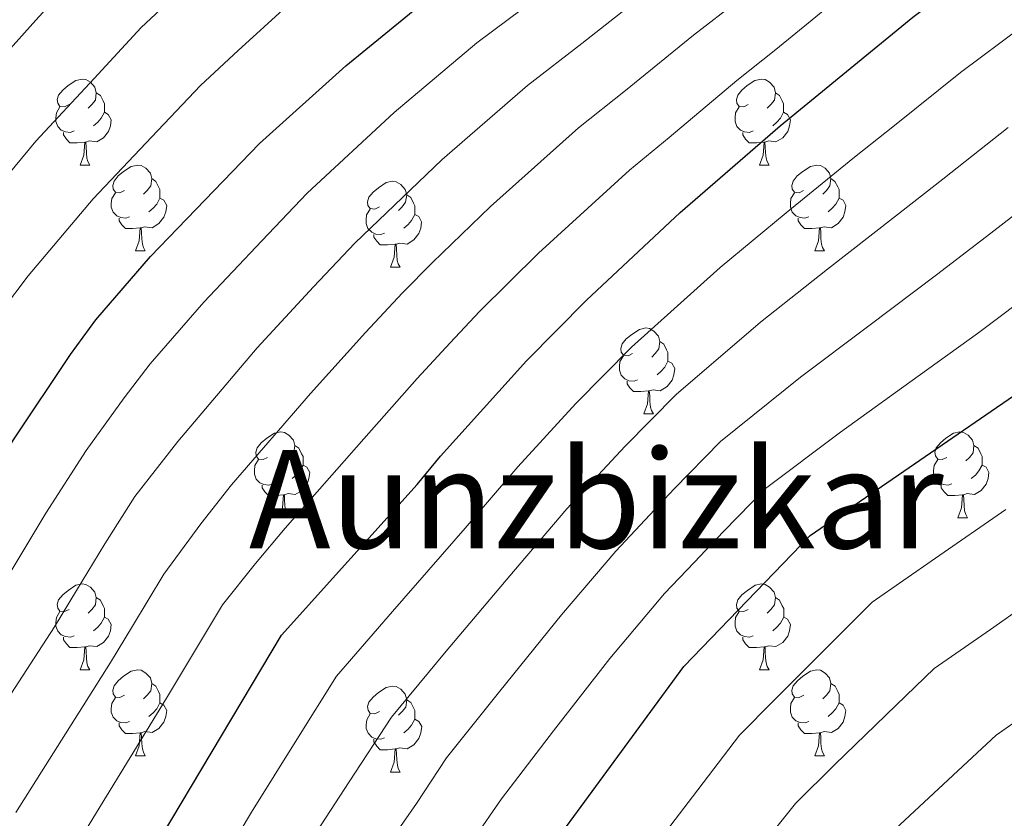
# Model space of a CAD drawing. Units: metres. Extents: x 595600 to 600097, y 4779605 to 4782639.
# Drawn here: x 597112 to 597227, y 4780974 to 4781067 of the extents above; entities that cross this region are included whole.
import ezdxf
from ezdxf.enums import TextEntityAlignment as Align

# ---------------------------------------------------------------- set-up
doc = ezdxf.new("R2010")
doc.units = ezdxf.units.M
doc.header["$MEASUREMENT"] = 0
for name, color, linetype, lineweight in [('Nivel 36', 7, 'Continuous', 0), ('Nivel 4', 7, 'Continuous', 0), ('Nivel 45', 7, 'Continuous', 0), ('Nivel 5', 7, 'Continuous', 0), ('Nivel 61', 7, 'Continuous', 0), ('Nivel 63', 7, 'Continuous', 0)]:
    doc.layers.add(name, color=color, linetype=linetype, lineweight=lineweight)
doc.styles.add('Style-Times New Roman', font='txt')

msp = doc.modelspace()

# ---------------------------------------------------------------- linework, layer by layer
at = {"layer": 'Nivel 36', "color": 92, "linetype": 'Continuous', "lineweight": 0}
for p, q in [((597118.77, 4781050.31), (597119.9, 4781050.31)), ((597198.1, 4781050.31), (597199.23, 4781050.31)), ((597125.25, 4781040.28), (597126.37, 4781040.28)), ((597204.57, 4781040.28), (597205.7, 4781040.28)), ((597155.02, 4781038.37), (597156.15, 4781038.37)), ((597184.6, 4781021.23), (597185.72, 4781021.23)), ((597141.96, 4781009.09), (597143.09, 4781009.09)), ((597221.29, 4781009.09), (597222.41, 4781009.09)), ((597118.77, 4780991.32), (597119.9, 4780991.32)), ((597198.1, 4780991.32), (597199.23, 4780991.32)), ((597125.25, 4780981.29), (597126.37, 4780981.29)), ((597204.58, 4780981.29), (597205.7, 4780981.29)), ((597155.02, 4780979.38), (597156.15, 4780979.38))]:
    msp.add_line(p, q, dxfattribs=at)
at = {"layer": 'Nivel 36', "color": 92, "linetype": 'Continuous', "lineweight": 0, "flags": 128}
for points in [[(597117.47, 4781057.37), (597116.94, 4781057.11), (597116.41, 4781057.16), (597116.15, 4781057.53), (597116.09, 4781057.96), (597116.25, 4781058.48), (597116.73, 4781059.07), (597117.37, 4781059.6), (597118.27, 4781060.19), (597119.01, 4781060.35), (597119.44, 4781060.29), (597119.97, 4781059.98), (597120.5, 4781059.39), (597120.66, 4781058.75), (597120.55, 4781057.9), (597120.12, 4781057.37), (597119.7, 4781056.95)], [(597196.8, 4781057.37), (597196.27, 4781057.11), (597195.74, 4781057.16), (597195.47, 4781057.53), (597195.42, 4781057.96), (597195.58, 4781058.48), (597196.06, 4781059.07), (597196.69, 4781059.6), (597197.59, 4781060.19), (597198.34, 4781060.35), (597198.77, 4781060.29), (597199.29, 4781059.98), (597199.83, 4781059.39), (597199.99, 4781058.75), (597199.87, 4781057.9), (597199.45, 4781057.37), (597199.03, 4781056.95)], [(597120.66, 4781058.75), (597121.13, 4781058.44), (597121.45, 4781057.8), (597121.61, 4781057.48), (597121.61, 4781056.9), (597121.61, 4781056.47), (597121.24, 4781055.78), (597120.82, 4781055.3), (597120.34, 4781054.88)], [(597199.99, 4781058.75), (597200.46, 4781058.44), (597200.77, 4781057.8), (597200.93, 4781057.48), (597200.93, 4781056.9), (597200.93, 4781056.47), (597200.57, 4781055.78), (597200.15, 4781055.3), (597199.67, 4781054.88)], [(597118.06, 4781054.29), (597117.63, 4781054.13), (597117.05, 4781054.19), (597116.57, 4781054.4), (597116.15, 4781054.83), (597115.93, 4781055.41), (597115.93, 4781055.83), (597115.99, 4781056.42), (597116.41, 4781057.11)], [(597121.61, 4781056.47), (597122.06, 4781056.22), (597122.41, 4781055.61), (597122.3, 4781054.88), (597122.09, 4781054.24), (597121.5, 4781053.5), (597120.71, 4781053.02), (597119.86, 4781053.13), (597119.43, 4781053)], [(597197.39, 4781054.29), (597196.96, 4781054.13), (597196.37, 4781054.19), (597195.9, 4781054.4), (597195.47, 4781054.83), (597195.26, 4781055.41), (597195.26, 4781055.83), (597195.31, 4781056.42), (597195.74, 4781057.11)], [(597200.93, 4781056.47), (597201.39, 4781056.22), (597201.73, 4781055.61), (597201.63, 4781054.88), (597201.41, 4781054.24), (597200.83, 4781053.5), (597200.03, 4781053.02), (597199.19, 4781053.13), (597198.75, 4781053)], [(597119.32, 4781053), (597118.43, 4781052.91), (597117.58, 4781052.91), (597117.16, 4781053.34), (597116.84, 4781053.82), (597116.84, 4781054.13)], [(597198.65, 4781053), (597197.75, 4781052.91), (597196.91, 4781052.91), (597196.49, 4781053.34), (597196.17, 4781053.82), (597196.17, 4781054.13)], [(597118.77, 4781050.31), (597119.21, 4781051.47), (597119.32, 4781053), (597119.43, 4781053), (597119.46, 4781052.41), (597119.5, 4781051.73), (597119.57, 4781051.11), (597119.68, 4781050.71), (597119.9, 4781050.31)], [(597198.1, 4781050.31), (597198.53, 4781051.47), (597198.65, 4781053), (597198.75, 4781053), (597198.79, 4781052.41), (597198.83, 4781051.73), (597198.89, 4781051.11), (597199.01, 4781050.71), (597199.23, 4781050.31)], [(597123.95, 4781047.34), (597123.42, 4781047.07), (597122.89, 4781047.13), (597122.62, 4781047.5), (597122.57, 4781047.92), (597122.73, 4781048.44), (597123.21, 4781049.04), (597123.84, 4781049.57), (597124.74, 4781050.15), (597125.49, 4781050.31), (597125.91, 4781050.26), (597126.44, 4781049.94), (597126.97, 4781049.36), (597127.13, 4781048.72), (597127.02, 4781047.87), (597126.6, 4781047.34), (597126.18, 4781046.91)], [(597203.27, 4781047.34), (597202.75, 4781047.07), (597202.21, 4781047.13), (597201.95, 4781047.5), (597201.89, 4781047.92), (597202.05, 4781048.44), (597202.53, 4781049.04), (597203.17, 4781049.57), (597204.07, 4781050.15), (597204.81, 4781050.31), (597205.24, 4781050.26), (597205.77, 4781049.94), (597206.3, 4781049.36), (597206.46, 4781048.72), (597206.35, 4781047.87), (597205.93, 4781047.34), (597205.51, 4781046.91)], [(597127.13, 4781048.72), (597127.61, 4781048.4), (597127.92, 4781047.76), (597128.08, 4781047.44), (597128.08, 4781046.86), (597128.08, 4781046.44), (597127.71, 4781045.75), (597127.29, 4781045.27), (597126.81, 4781044.85)], [(597153.72, 4781045.43), (597153.19, 4781045.17), (597152.66, 4781045.22), (597152.39, 4781045.59), (597152.34, 4781046.02), (597152.5, 4781046.54), (597152.98, 4781047.13), (597153.61, 4781047.66), (597154.51, 4781048.25), (597155.26, 4781048.41), (597155.69, 4781048.35), (597156.21, 4781048.04), (597156.75, 4781047.45), (597156.91, 4781046.81), (597156.79, 4781045.96), (597156.37, 4781045.43), (597155.95, 4781045.01)], [(597206.46, 4781048.72), (597206.93, 4781048.4), (597207.25, 4781047.76), (597207.41, 4781047.44), (597207.41, 4781046.86), (597207.41, 4781046.44), (597207.04, 4781045.75), (597206.62, 4781045.27), (597206.14, 4781044.85)], [(597124.53, 4781044.26), (597124.11, 4781044.1), (597123.52, 4781044.16), (597123.05, 4781044.37), (597122.62, 4781044.79), (597122.41, 4781045.38), (597122.41, 4781045.8), (597122.46, 4781046.38), (597122.89, 4781047.07)], [(597156.91, 4781046.81), (597157.38, 4781046.5), (597157.69, 4781045.86), (597157.85, 4781045.54), (597157.85, 4781044.96), (597157.85, 4781044.53), (597157.49, 4781043.84), (597157.07, 4781043.36), (597156.59, 4781042.94)], [(597203.86, 4781044.26), (597203.43, 4781044.1), (597202.85, 4781044.16), (597202.37, 4781044.37), (597201.95, 4781044.79), (597201.73, 4781045.38), (597201.73, 4781045.8), (597201.79, 4781046.38), (597202.21, 4781047.07)], [(597128.08, 4781046.44), (597128.54, 4781046.19), (597128.88, 4781045.57), (597128.77, 4781044.85), (597128.56, 4781044.21), (597127.98, 4781043.47), (597127.18, 4781042.99), (597126.33, 4781043.09), (597125.9, 4781042.96)], [(597207.41, 4781046.44), (597207.87, 4781046.19), (597208.21, 4781045.57), (597208.1, 4781044.85), (597207.89, 4781044.21), (597207.31, 4781043.47), (597206.51, 4781042.99), (597205.66, 4781043.09), (597205.23, 4781042.96)], [(597154.31, 4781042.35), (597153.88, 4781042.19), (597153.29, 4781042.25), (597152.82, 4781042.46), (597152.39, 4781042.89), (597152.18, 4781043.47), (597152.18, 4781043.89), (597152.23, 4781044.48), (597152.66, 4781045.17)], [(597157.85, 4781044.53), (597158.31, 4781044.28), (597158.65, 4781043.67), (597158.55, 4781042.94), (597158.33, 4781042.3), (597157.75, 4781041.56), (597156.95, 4781041.08), (597156.11, 4781041.19), (597155.67, 4781041.06)], [(597125.79, 4781042.96), (597124.9, 4781042.88), (597124.06, 4781042.88), (597123.63, 4781043.31), (597123.31, 4781043.78), (597123.31, 4781044.1)], [(597205.12, 4781042.96), (597204.23, 4781042.88), (597203.39, 4781042.88), (597202.96, 4781043.31), (597202.64, 4781043.78), (597202.64, 4781044.1)], [(597125.25, 4781040.28), (597125.68, 4781041.44), (597125.79, 4781042.96), (597125.9, 4781042.96), (597125.94, 4781042.38), (597125.97, 4781041.69), (597126.04, 4781041.08), (597126.16, 4781040.68), (597126.37, 4781040.28)], [(597204.57, 4781040.28), (597205.01, 4781041.44), (597205.12, 4781042.96), (597205.23, 4781042.96), (597205.27, 4781042.38), (597205.3, 4781041.69), (597205.37, 4781041.08), (597205.49, 4781040.68), (597205.7, 4781040.28)], [(597155.57, 4781041.06), (597154.67, 4781040.97), (597153.83, 4781040.97), (597153.41, 4781041.4), (597153.09, 4781041.88), (597153.09, 4781042.19)], [(597155.02, 4781038.37), (597155.45, 4781039.53), (597155.57, 4781041.06), (597155.67, 4781041.06), (597155.71, 4781040.47), (597155.75, 4781039.79), (597155.81, 4781039.17), (597155.93, 4781038.77), (597156.15, 4781038.37)], [(597183.3, 4781028.29), (597182.77, 4781028.03), (597182.24, 4781028.08), (597181.97, 4781028.45), (597181.92, 4781028.88), (597182.08, 4781029.4), (597182.56, 4781029.99), (597183.19, 4781030.52), (597184.09, 4781031.11), (597184.84, 4781031.27), (597185.26, 4781031.21), (597185.79, 4781030.9), (597186.32, 4781030.31), (597186.48, 4781029.67), (597186.37, 4781028.82), (597185.95, 4781028.29), (597185.53, 4781027.87)], [(597186.48, 4781029.67), (597186.96, 4781029.36), (597187.27, 4781028.72), (597187.43, 4781028.4), (597187.43, 4781027.82), (597187.43, 4781027.39), (597187.06, 4781026.7), (597186.64, 4781026.22), (597186.16, 4781025.8)], [(597183.88, 4781025.21), (597183.46, 4781025.05), (597182.87, 4781025.11), (597182.4, 4781025.32), (597181.97, 4781025.75), (597181.76, 4781026.33), (597181.76, 4781026.75), (597181.81, 4781027.34), (597182.24, 4781028.03)], [(597187.43, 4781027.39), (597187.89, 4781027.14), (597188.23, 4781026.53), (597188.12, 4781025.8), (597187.91, 4781025.16), (597187.33, 4781024.42), (597186.53, 4781023.94), (597185.68, 4781024.05), (597185.25, 4781023.92)], [(597185.14, 4781023.92), (597184.25, 4781023.83), (597183.41, 4781023.83), (597182.98, 4781024.26), (597182.66, 4781024.74), (597182.66, 4781025.05)], [(597184.6, 4781021.23), (597185.03, 4781022.39), (597185.14, 4781023.92), (597185.25, 4781023.92), (597185.29, 4781023.33), (597185.32, 4781022.65), (597185.39, 4781022.03), (597185.51, 4781021.63), (597185.72, 4781021.23)], [(597140.66, 4781016.15), (597140.13, 4781015.89), (597139.6, 4781015.94), (597139.34, 4781016.31), (597139.28, 4781016.74), (597139.44, 4781017.26), (597139.92, 4781017.85), (597140.56, 4781018.38), (597141.46, 4781018.97), (597142.2, 4781019.13), (597142.63, 4781019.07), (597143.16, 4781018.76), (597143.69, 4781018.17), (597143.85, 4781017.53), (597143.74, 4781016.68), (597143.31, 4781016.15), (597142.89, 4781015.73)], [(597219.99, 4781016.15), (597219.46, 4781015.89), (597218.93, 4781015.94), (597218.66, 4781016.31), (597218.61, 4781016.74), (597218.77, 4781017.26), (597219.25, 4781017.85), (597219.88, 4781018.38), (597220.78, 4781018.97), (597221.53, 4781019.13), (597221.95, 4781019.07), (597222.48, 4781018.76), (597223.01, 4781018.17), (597223.17, 4781017.53), (597223.06, 4781016.68), (597222.64, 4781016.15), (597222.22, 4781015.73)], [(597143.85, 4781017.53), (597144.32, 4781017.22), (597144.64, 4781016.58), (597144.8, 4781016.26), (597144.8, 4781015.68), (597144.8, 4781015.25), (597144.43, 4781014.56), (597144.01, 4781014.08), (597143.53, 4781013.66)], [(597223.17, 4781017.53), (597223.65, 4781017.22), (597223.96, 4781016.58), (597224.12, 4781016.26), (597224.12, 4781015.68), (597224.12, 4781015.25), (597223.75, 4781014.56), (597223.33, 4781014.08), (597222.85, 4781013.66)], [(597141.25, 4781013.07), (597140.82, 4781012.91), (597140.24, 4781012.97), (597139.76, 4781013.18), (597139.34, 4781013.61), (597139.12, 4781014.19), (597139.12, 4781014.61), (597139.18, 4781015.2), (597139.6, 4781015.89)], [(597220.57, 4781013.07), (597220.15, 4781012.91), (597219.56, 4781012.97), (597219.09, 4781013.18), (597218.66, 4781013.61), (597218.45, 4781014.19), (597218.45, 4781014.61), (597218.5, 4781015.2), (597218.93, 4781015.89)], [(597144.8, 4781015.25), (597145.25, 4781015), (597145.6, 4781014.39), (597145.49, 4781013.66), (597145.28, 4781013.02), (597144.69, 4781012.28), (597143.9, 4781011.8), (597143.05, 4781011.91), (597142.62, 4781011.78)], [(597224.12, 4781015.25), (597224.58, 4781015), (597224.92, 4781014.39), (597224.81, 4781013.66), (597224.6, 4781013.02), (597224.02, 4781012.28), (597223.22, 4781011.8), (597222.37, 4781011.91), (597221.94, 4781011.78)], [(597142.51, 4781011.78), (597141.62, 4781011.69), (597140.77, 4781011.69), (597140.35, 4781012.12), (597140.03, 4781012.6), (597140.03, 4781012.91)], [(597221.83, 4781011.78), (597220.94, 4781011.69), (597220.1, 4781011.69), (597219.67, 4781012.12), (597219.35, 4781012.6), (597219.35, 4781012.91)], [(597141.96, 4781009.09), (597142.4, 4781010.25), (597142.51, 4781011.78), (597142.62, 4781011.78), (597142.65, 4781011.19), (597142.69, 4781010.51), (597142.76, 4781009.89), (597142.87, 4781009.49), (597143.09, 4781009.09)], [(597221.29, 4781009.09), (597221.72, 4781010.25), (597221.83, 4781011.78), (597221.94, 4781011.78), (597221.98, 4781011.19), (597222.01, 4781010.51), (597222.08, 4781009.89), (597222.2, 4781009.49), (597222.41, 4781009.09)], [(597117.47, 4780998.38), (597116.94, 4780998.12), (597116.41, 4780998.17), (597116.15, 4780998.54), (597116.09, 4780998.97), (597116.25, 4780999.49), (597116.73, 4781000.08), (597117.37, 4781000.61), (597118.27, 4781001.2), (597119.01, 4781001.36), (597119.44, 4781001.3), (597119.97, 4781000.99), (597120.5, 4781000.4), (597120.66, 4780999.76), (597120.55, 4780998.91), (597120.12, 4780998.38), (597119.7, 4780997.96)], [(597196.8, 4780998.38), (597196.27, 4780998.12), (597195.74, 4780998.17), (597195.48, 4780998.54), (597195.42, 4780998.97), (597195.58, 4780999.49), (597196.06, 4781000.08), (597196.7, 4781000.61), (597197.6, 4781001.2), (597198.34, 4781001.36), (597198.77, 4781001.3), (597199.3, 4781000.99), (597199.83, 4781000.4), (597199.99, 4780999.76), (597199.88, 4780998.91), (597199.45, 4780998.38), (597199.03, 4780997.96)], [(597120.66, 4780999.76), (597121.13, 4780999.45), (597121.45, 4780998.81), (597121.61, 4780998.49), (597121.61, 4780997.91), (597121.61, 4780997.48), (597121.24, 4780996.79), (597120.82, 4780996.31), (597120.34, 4780995.89)], [(597199.99, 4780999.76), (597200.46, 4780999.45), (597200.78, 4780998.81), (597200.94, 4780998.49), (597200.94, 4780997.91), (597200.94, 4780997.48), (597200.57, 4780996.79), (597200.15, 4780996.31), (597199.67, 4780995.89)], [(597118.06, 4780995.3), (597117.63, 4780995.14), (597117.05, 4780995.2), (597116.57, 4780995.41), (597116.15, 4780995.84), (597115.93, 4780996.42), (597115.93, 4780996.84), (597115.99, 4780997.43), (597116.41, 4780998.12)], [(597121.61, 4780997.48), (597122.06, 4780997.23), (597122.41, 4780996.62), (597122.3, 4780995.89), (597122.09, 4780995.25), (597121.5, 4780994.51), (597120.71, 4780994.03), (597119.86, 4780994.14), (597119.43, 4780994.01)], [(597197.39, 4780995.3), (597196.96, 4780995.14), (597196.38, 4780995.2), (597195.9, 4780995.41), (597195.48, 4780995.84), (597195.26, 4780996.42), (597195.26, 4780996.84), (597195.32, 4780997.43), (597195.74, 4780998.12)], [(597200.94, 4780997.48), (597201.39, 4780997.23), (597201.74, 4780996.62), (597201.63, 4780995.89), (597201.42, 4780995.25), (597200.83, 4780994.51), (597200.04, 4780994.03), (597199.19, 4780994.14), (597198.76, 4780994.01)], [(597119.32, 4780994.01), (597118.43, 4780993.92), (597117.58, 4780993.92), (597117.16, 4780994.35), (597116.84, 4780994.83), (597116.84, 4780995.14)], [(597198.65, 4780994.01), (597197.76, 4780993.92), (597196.91, 4780993.92), (597196.49, 4780994.35), (597196.17, 4780994.83), (597196.17, 4780995.14)], [(597118.77, 4780991.32), (597119.21, 4780992.48), (597119.32, 4780994.01), (597119.43, 4780994.01), (597119.46, 4780993.42), (597119.5, 4780992.74), (597119.57, 4780992.12), (597119.68, 4780991.72), (597119.9, 4780991.32)], [(597198.1, 4780991.32), (597198.54, 4780992.48), (597198.65, 4780994.01), (597198.76, 4780994.01), (597198.79, 4780993.42), (597198.83, 4780992.74), (597198.9, 4780992.12), (597199.01, 4780991.72), (597199.23, 4780991.32)], [(597123.95, 4780988.35), (597123.42, 4780988.08), (597122.89, 4780988.14), (597122.62, 4780988.51), (597122.57, 4780988.93), (597122.73, 4780989.45), (597123.21, 4780990.05), (597123.84, 4780990.58), (597124.74, 4780991.16), (597125.49, 4780991.32), (597125.91, 4780991.27), (597126.44, 4780990.95), (597126.97, 4780990.37), (597127.13, 4780989.73), (597127.02, 4780988.88), (597126.6, 4780988.35), (597126.18, 4780987.92)], [(597203.28, 4780988.35), (597202.75, 4780988.08), (597202.22, 4780988.14), (597201.95, 4780988.51), (597201.9, 4780988.93), (597202.06, 4780989.45), (597202.54, 4780990.05), (597203.17, 4780990.58), (597204.07, 4780991.16), (597204.82, 4780991.32), (597205.24, 4780991.27), (597205.77, 4780990.95), (597206.3, 4780990.37), (597206.46, 4780989.73), (597206.35, 4780988.88), (597205.93, 4780988.35), (597205.51, 4780987.92)], [(597127.13, 4780989.73), (597127.61, 4780989.41), (597127.92, 4780988.77), (597128.08, 4780988.45), (597128.08, 4780987.87), (597128.08, 4780987.45), (597127.71, 4780986.76), (597127.29, 4780986.28), (597126.81, 4780985.86)], [(597153.72, 4780986.44), (597153.19, 4780986.18), (597152.66, 4780986.23), (597152.4, 4780986.6), (597152.34, 4780987.03), (597152.5, 4780987.55), (597152.98, 4780988.14), (597153.62, 4780988.67), (597154.52, 4780989.26), (597155.26, 4780989.42), (597155.69, 4780989.36), (597156.22, 4780989.05), (597156.75, 4780988.46), (597156.91, 4780987.82), (597156.8, 4780986.97), (597156.37, 4780986.44), (597155.95, 4780986.02)], [(597206.46, 4780989.73), (597206.94, 4780989.41), (597207.25, 4780988.77), (597207.41, 4780988.45), (597207.41, 4780987.87), (597207.41, 4780987.45), (597207.04, 4780986.76), (597206.62, 4780986.28), (597206.14, 4780985.86)], [(597124.53, 4780985.27), (597124.11, 4780985.11), (597123.52, 4780985.17), (597123.05, 4780985.38), (597122.62, 4780985.8), (597122.41, 4780986.39), (597122.41, 4780986.81), (597122.46, 4780987.39), (597122.89, 4780988.08)], [(597128.08, 4780987.45), (597128.54, 4780987.2), (597128.88, 4780986.58), (597128.77, 4780985.86), (597128.56, 4780985.22), (597127.98, 4780984.48), (597127.18, 4780984), (597126.33, 4780984.1), (597125.9, 4780983.97)], [(597156.91, 4780987.82), (597157.38, 4780987.51), (597157.7, 4780986.87), (597157.86, 4780986.55), (597157.86, 4780985.97), (597157.86, 4780985.54), (597157.49, 4780984.85), (597157.07, 4780984.37), (597156.59, 4780983.95)], [(597203.86, 4780985.27), (597203.44, 4780985.11), (597202.85, 4780985.17), (597202.38, 4780985.38), (597201.95, 4780985.8), (597201.74, 4780986.39), (597201.74, 4780986.81), (597201.79, 4780987.39), (597202.22, 4780988.08)], [(597207.41, 4780987.45), (597207.87, 4780987.2), (597208.21, 4780986.58), (597208.1, 4780985.86), (597207.89, 4780985.22), (597207.31, 4780984.48), (597206.51, 4780984), (597205.66, 4780984.1), (597205.23, 4780983.97)], [(597154.31, 4780983.36), (597153.88, 4780983.2), (597153.3, 4780983.26), (597152.82, 4780983.47), (597152.4, 4780983.9), (597152.18, 4780984.48), (597152.18, 4780984.9), (597152.24, 4780985.49), (597152.66, 4780986.18)], [(597125.79, 4780983.97), (597124.9, 4780983.89), (597124.06, 4780983.89), (597123.63, 4780984.32), (597123.31, 4780984.79), (597123.31, 4780985.11)], [(597157.86, 4780985.54), (597158.31, 4780985.29), (597158.66, 4780984.68), (597158.55, 4780983.95), (597158.34, 4780983.31), (597157.75, 4780982.57), (597156.96, 4780982.09), (597156.11, 4780982.2), (597155.68, 4780982.07)], [(597205.12, 4780983.97), (597204.23, 4780983.89), (597203.39, 4780983.89), (597202.96, 4780984.32), (597202.64, 4780984.79), (597202.64, 4780985.11)], [(597125.25, 4780981.29), (597125.68, 4780982.45), (597125.79, 4780983.97), (597125.9, 4780983.97), (597125.94, 4780983.39), (597125.97, 4780982.7), (597126.04, 4780982.09), (597126.16, 4780981.69), (597126.37, 4780981.29)], [(597204.58, 4780981.29), (597205.01, 4780982.45), (597205.12, 4780983.97), (597205.23, 4780983.97), (597205.27, 4780983.39), (597205.3, 4780982.7), (597205.37, 4780982.09), (597205.49, 4780981.69), (597205.7, 4780981.29)], [(597155.57, 4780982.07), (597154.68, 4780981.98), (597153.83, 4780981.98), (597153.41, 4780982.41), (597153.09, 4780982.89), (597153.09, 4780983.2)], [(597155.02, 4780979.38), (597155.46, 4780980.54), (597155.57, 4780982.07), (597155.68, 4780982.07), (597155.71, 4780981.48), (597155.75, 4780980.8), (597155.82, 4780980.18), (597155.93, 4780979.78), (597156.15, 4780979.38)]]:
    msp.add_lwpolyline(points, dxfattribs=at)
at = {"layer": 'Nivel 4', "color": 36, "linetype": 'Continuous', "lineweight": 30, "flags": 128}
for points, elevation in [([(597079.23, 4780968.55), (597090.37, 4780986.66), (597102.68, 4781004.65), (597110.99, 4781018.21), (597117.63, 4781028.17), (597120.59, 4781032.21), (597126.99, 4781039.62), (597139.73, 4781052.84), (597149.81, 4781061.91), (597159.14, 4781069.53), (597182.51, 4781086.78), (597213.09, 4781112.56), (597224.03, 4781121.25), (597246.53, 4781135.81), (597255.25, 4781140.71), (597283.09, 4781154.93), (597287.68, 4781156.9), (597294.97, 4781159.25), (597309.67, 4781162.51), (597317.55, 4781163.57)], 575), ([(597120.07, 4780958.05), (597142.28, 4780995.37), (597158.12, 4781012.97), (597160.84, 4781016.29), (597170.91, 4781027.43), (597177.93, 4781034.52), (597188.87, 4781044.76), (597200.54, 4781054.9), (597216.01, 4781067.57), (597241.18, 4781086.64), (597249.43, 4781092.27), (597261.11, 4781099.31), (597270.03, 4781103.95), (597279.15, 4781107.94), (597288.55, 4781111.3), (597298.09, 4781114.01), (597303.07, 4781114.98), (597308.04, 4781115.5), (597308.89, 4781115.53)], 600), ([(597162.6, 4780955.33), (597189.27, 4780991.7), (597204.02, 4781007.01), (597228.39, 4781023.77), (597243.89, 4781035.33), (597253.35, 4781041.66), (597273.35, 4781050.57), (597284.21, 4781054.53), (597300.16, 4781057.22)], 625)]:
    msp.add_lwpolyline(points, dxfattribs=dict(at, elevation=elevation))
at = {"layer": 'Nivel 5', "color": 36, "linetype": 'Continuous', "lineweight": 0, "flags": 128}
for points, elevation in [([(597270.78, 4781183.54), (597264.23, 4781179.39), (597255.76, 4781174.13), (597251.27, 4781171.53), (597241.23, 4781165.02), (597232.06, 4781158.56), (597227.48, 4781155.15), (597219.52, 4781149.13), (597211.51, 4781143.17), (597207.09, 4781140.28), (597197.21, 4781132.13), (597188.16, 4781125.61), (597182.13, 4781120.79), (597172.75, 4781114.42), (597164.55, 4781108.76), (597159.07, 4781105.07), (597150.7, 4781099.61), (597140.46, 4781092.19), (597135.84, 4781088.65), (597130.27, 4781083.9), (597124.75, 4781078.7), (597118.97, 4781073.16), (597113.61, 4781067.24), (597106.92, 4781059.82)], 560), ([(597104.84, 4781042.56), (597113.61, 4781053.08), (597120.39, 4781060.43), (597125.89, 4781066.39), (597130.98, 4781071.19), (597136.78, 4781076.57), (597141.79, 4781080.79), (597146.69, 4781084.63), (597150.73, 4781087.58), (597156.2, 4781091.56), (597164.45, 4781097.18), (597170.53, 4781101.43), (597178.55, 4781107.36), (597187.35, 4781113.75), (597193.92, 4781119.11), (597202.5, 4781125.6), (597212.74, 4781133.94), (597219.77, 4781138.73), (597227.88, 4781144.56)], 565), ([(597109.69, 4781033.4), (597112.71, 4781037.38), (597120.3, 4781046.35), (597127.15, 4781053.62), (597132.81, 4781059.61), (597137.21, 4781063.69), (597143.3, 4781069.24), (597147.74, 4781072.93), (597152.91, 4781077.08), (597161.69, 4781083.51), (597169.84, 4781089.29), (597176.52, 4781094.11), (597184.35, 4781100.29), (597192.57, 4781106.71), (597199.68, 4781112.61), (597207.79, 4781119.08), (597218.39, 4781127.59), (597224, 4781131.35), (597232.25, 4781136.98)], 570), ([(597109.23, 4781000.49), (597111.83, 4781004.76), (597114.78, 4781009.62), (597119.47, 4781016.97), (597123.9, 4781023.1), (597126.93, 4781027.07), (597133.21, 4781034.29), (597139.98, 4781041.45), (597145.29, 4781047.01), (597155.44, 4781056.43), (597165.09, 4781064.58), (597172.27, 4781069.98), (597180.29, 4781076.11), (597186.89, 4781081.04), (597195.32, 4781088.09), (597202.24, 4781093.85), (597209.95, 4781100.22), (597217.65, 4781106.58), (597221.84, 4781109.86), (597229.11, 4781115.45)], 580), ([(597234.19, 4781109.66), (597226.67, 4781104.06), (597222.23, 4781100.6), (597214.45, 4781094.32), (597206.68, 4781088.04), (597200.49, 4781082.96), (597191.27, 4781075.29), (597185.35, 4781070.81), (597177.37, 4781064.5), (597171.03, 4781059.62), (597161.06, 4781050.95), (597150.86, 4781041.19), (597146.03, 4781036.09), (597139.44, 4781028.96), (597130.17, 4781018.02), (597125.17, 4781011.57), (597121.66, 4781006.06), (597118.36, 4781000.6), (597115.77, 4780996.33), (597109.73, 4780987.04)], 585), ([(597226.8, 4781094.63), (597218.96, 4781088.43), (597211.12, 4781082.22), (597205.67, 4781077.83), (597195.65, 4781069.55), (597190.42, 4781065.5), (597182.46, 4781059.01), (597176.97, 4781054.67), (597166.68, 4781045.48), (597159.93, 4781038.93), (597156.42, 4781035.36), (597152.09, 4781030.73), (597145.67, 4781023.63), (597136.43, 4781012.95), (597132.88, 4781008.4), (597128.53, 4781002.49), (597124.9, 4780996.44), (597122.32, 4780992.16), (597116.58, 4780983.11), (597111.26, 4780974.65)], 590), ([(597231.37, 4781088.65), (597223.46, 4781082.53), (597215.56, 4781076.41), (597210.84, 4781072.7), (597200.03, 4781063.81), (597195.48, 4781060.2), (597187.55, 4781053.53), (597182.92, 4781049.71), (597172.31, 4781040), (597165.42, 4781033.18), (597161.98, 4781029.53), (597158.14, 4781025.36), (597151.89, 4781018.3), (597142.7, 4781007.88), (597139.25, 4781003.74), (597135.4, 4780998.93), (597131.43, 4780992.29), (597128.87, 4780988), (597123.44, 4780979.17), (597118.22, 4780970.65)], 595), ([(597134.71, 4780967.82), (597138.8, 4780974.69), (597144.08, 4780983.18), (597148.71, 4780990.59), (597155.24, 4780998.15), (597163.75, 4781007.89), (597169.9, 4781015.06), (597176.66, 4781022.44), (597183.15, 4781029.02), (597193.54, 4781038.34), (597201.23, 4781044.72), (597209.2, 4781051.21), (597213.9, 4781054.94), (597221.59, 4781061.13), (597228.79, 4781066.51)], 605), ([(597144.75, 4780969.85), (597150.19, 4780978.23), (597155.13, 4780985.8), (597161.51, 4780993.49), (597169.37, 4781002.81), (597175.61, 4781010.12), (597182.42, 4781017.45), (597188.37, 4781023.51), (597198.22, 4781031.93), (597206.05, 4781038.13), (597214, 4781044.35), (597219.53, 4781048.64), (597227.17, 4781054.68)], 610), ([(597153.5, 4780969.15), (597158.07, 4780975.7), (597161.56, 4780981.02), (597167.79, 4780988.83), (597174.99, 4780997.74), (597181.32, 4781005.18), (597188.17, 4781012.47), (597193.58, 4781018.01), (597202.9, 4781025.51), (597210.87, 4781031.53), (597218.8, 4781037.49), (597225.15, 4781042.34), (597232.74, 4781048.23)], 615), ([(597197.3, 4780969.42), (597202.33, 4780975.7), (597206.9, 4780980.25), (597214.09, 4780987.18), (597218.51, 4780991.46), (597225.08, 4780996.04), (597233.26, 4781001.78), (597239.61, 4781006.21), (597243.63, 4781009.18), (597248.2, 4781012.54), (597252.69, 4781015.89), (597262, 4781021.35), (597266.56, 4781023.4), (597271.3, 4781025.54), (597279.71, 4781029.09), (597291.67, 4781033.28), (597299.54, 4781034.73), (597305.04, 4781035.82), (597314.51, 4781037.3), (597324.48, 4781037.61), (597332.6, 4781037.83), (597334.55, 4781037.46), (597356.48, 4781034.22), (597370.66, 4781031.29)], 635), ([(597164.77, 4780971.56), (597167.99, 4780976.24), (597174.06, 4780984.18), (597180.62, 4780992.66), (597187.03, 4781000.24), (597190.47, 4781003.86), (597193.92, 4781007.49), (597198.8, 4781012.51), (597207.58, 4781019.09), (597215.68, 4781024.94), (597223.59, 4781030.63), (597230.78, 4781036.04)], 620), ([(597213.98, 4780972.72), (597221.29, 4780979.52), (597225.76, 4780983.69), (597231.49, 4780987.71), (597235.56, 4780990.61), (597239.64, 4780993.5), (597245.22, 4780997.43), (597254.09, 4781003.93), (597261.48, 4781008.53), (597266.33, 4781011.2), (597275.71, 4781015.45), (597282.9, 4781018.34), (597287.62, 4781019.98), (597295.4, 4781022.66), (597302.27, 4781024), (597308.06, 4781025.22), (597316.03, 4781026.38), (597325.99, 4781026.93), (597348.33, 4781026.21), (597362.75, 4781022.83), (597372.37, 4781020.04)], 640), ([(597184.85, 4780969.34), (597190.3, 4780976.49), (597195.8, 4780983.7), (597199.82, 4780987.77), (597206.88, 4780994.84), (597211.27, 4780999.24), (597218.67, 4781004.36), (597226.88, 4781010.06)], 630)]:
    msp.add_lwpolyline(points, dxfattribs=dict(at, elevation=elevation))
at = {"layer": 'Nivel 61', "color": 250, "linetype": 'Continuous', "lineweight": 0}
msp.add_3dface([(596528.05, 4780011.61), (596495.16, 4782325.17), (599881.21, 4782374.02), (599915.29, 4780060.47)], dxfattribs=at)
at = {"layer": 'Nivel 63', "color": 7, "linetype": 'Continuous', "lineweight": 0}
msp.add_3dface([(595642.44, 4779604.96), (595599.58, 4782574.64), (600054.2, 4782638.88), (600097.14, 4779669.23)], dxfattribs=at)

# ---------------------------------------------------------------- texts
at = {"layer": 'Nivel 45', "color": 250, "linetype": 'Continuous', "lineweight": 0, "style": 'Style-Times New Roman'}
msp.add_text('Aunzbizkar', height=11.5, dxfattribs=at).set_placement((597179.05, 4781011.27, 611.16), align=Align.MIDDLE_CENTER)

doc.saveas('drawing.dxf')
